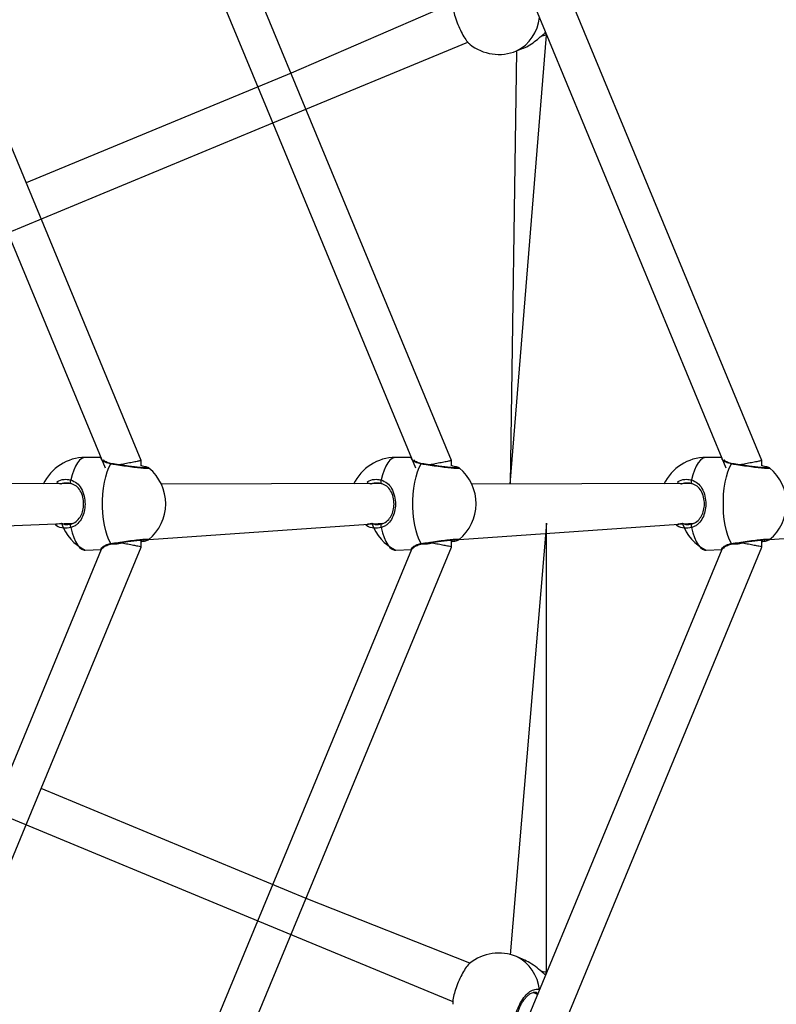
# Model space of a CAD drawing. Units: millimetres. Extents: x 52 to 711, y 66 to 576.
# Drawn here: x 316 to 347, y 280 to 320 of the extents above; entities that cross this region are included whole.
import ezdxf

# ---------------------------------------------------------------- set-up
doc = ezdxf.new("R2010")
doc.units = ezdxf.units.MM
doc.header["$PDSIZE"] = -1
doc.dimstyles.new('ISO-25', dxfattribs={"dimtxt": 2.5, "dimasz": 2.5, "dimexe": 1.25, "dimexo": 0.625, "dimtad": 1, "dimtxsty": 'Standard', "dimcen": 2.5, "dimadec": 0, "dimazin": 0, "dimtfac": 1, "dimtmove": 0, "dimatfit": 3, "dimfxl": 1, "dimarcsym": 0})

# ---------------------------------------------------------------- blocks, each defined once
blk = doc.blocks.new('*D11')
at = {"color": 0, "lineweight": -2}
for p, q in [((51.826, 300.739), (51.826, 558.531)), ((52.156, 558.431), (521.495, 558.431)), ((521.495, 558.431), (52.156, 558.431)), ((521.825, 300.739), (521.825, 558.531))]:
    blk.add_line(p, q, dxfattribs=at)
at = {"color": 0}
for points in [[(52.156, 558.486), (52.156, 558.376), (51.826, 558.431)], [(521.495, 558.376), (521.495, 558.486), (521.825, 558.431)]]:
    blk.add_solid(points, dxfattribs=at)
at = {"layer": 'Defpoints', "color": 0}
for p in [(521.825, 558.431), (51.826, 300.639), (521.825, 300.639)]:
    blk.add_point(p, dxfattribs=at)
at = {"color": 0, "insert": (286.825, 566.083), "char_height": 15, "attachment_point": 5}
blk.add_mtext('470', dxfattribs=at)

msp = doc.modelspace()

# ---------------------------------------------------------------- linework, layer by layer
at = {"color": 0, "linetype": 'Continuous', "lineweight": 25}
for p, q in [((333.965, 321.154, -0.043), (327.34, 318.287, -0.043)), ((337.803, 319.842, -0.043), (337.762, 319.942, -0.043)), ((326.587, 316.243, -0.043), (334.58, 319.554, -0.043)), ((336.325, 301.439, -0.043), (337.804, 319.839, -0.043)), ((336.581, 319.192, -0.043), (336.325, 301.439, -0.043)), ((336.581, 319.192, -0.043), (336.855, 319.305, -0.043)), ((327.34, 318.287, -0.043), (316.482, 313.789, -0.043)), ((315.729, 311.745, -0.043), (326.587, 316.243, -0.043)), ((319.542, 302.539, -0.043), (318.906, 302.539, -0.043)), ((321.196, 302.194, -0.043), (321.196, 302.407, -0.043)), ((332.263, 302.539, -0.043), (331.627, 302.539, -0.043)), ((333.918, 302.194, -0.043), (333.918, 302.407, -0.043)), ((344.984, 302.539, -0.043), (344.348, 302.539, -0.043)), ((346.639, 302.194, -0.043), (346.639, 302.407, -0.043)), ((318.323, 301.466, -0.043), (301.47, 301.439, -0.043)), ((331.044, 301.466, -0.043), (322.027, 301.439, -0.043)), ((343.765, 301.466, -0.043), (334.748, 301.439, -0.043)), ((300.273, 299.139, -0.043), (318.384, 299.839, -0.043)), ((321.507, 299.177, -0.043), (331.106, 299.839, -0.043)), ((334.228, 299.177, -0.043), (343.827, 299.839, -0.043)), ((337.804, 299.839, -0.043), (336.325, 282.163, -0.043)), ((337.803, 281.436, -0.043), (337.804, 299.839, -0.043)), ((346.949, 299.177, -0.043), (356.548, 299.839, -0.043)), ((319.986, 298.996, -0.043), (319.985, 298.996, -0.043)), ((321.196, 298.868, -0.043), (321.196, 299.159, -0.043)), ((321.507, 299.177, -0.043), (321.507, 299.177, -0.043)), ((332.707, 298.996, -0.043), (332.706, 298.996, -0.043)), ((333.917, 298.868, -0.043), (333.918, 299.159, -0.043)), ((334.228, 299.177, -0.043), (334.228, 299.177, -0.043)), ((345.428, 298.996, -0.043), (345.427, 298.996, -0.043)), ((346.639, 298.872, -0.043), (346.639, 299.159, -0.043)), ((346.949, 299.177, -0.043), (346.949, 299.177, -0.043)), ((318.906, 298.739, -0.043), (319.554, 298.768, -0.043)), ((321.374, 268.59, -0.043), (333.917, 298.868, -0.043)), ((331.627, 298.739, -0.043), (332.275, 298.768, -0.043)), ((344.348, 298.739, -0.043), (344.996, 298.768, -0.043)), ((327.953, 284.47, -0.043), (317.094, 288.967, -0.043)), ((315.116, 288.055, -0.043), (325.975, 283.557, -0.043)), ((334.664, 281.812, -0.043), (327.953, 284.47, -0.043)), ((325.975, 283.557, -0.043), (333.968, 280.246, -0.043)), ((336.854, 281.972, -0.043), (336.581, 282.086, -0.043)), ((337.762, 281.338, -0.043), (337.803, 281.436, -0.043)), ((337.445, 280.538, -0.043), (337.257, 280.616, -0.043))]:
    msp.add_line(p, q, dxfattribs=at)
at = {"color": 0, "linetype": 'Continuous', "lineweight": 25, "elevation": -0.043, "flags": 128}
for points in [[(346.639, 302.407), (338.578, 321.869), (330.371, 341.681)], [(329.282, 340.449), (337.19, 321.357), (345.16, 302.114)], [(333.917, 302.409), (327.69, 317.442), (321.376, 332.686)], [(320.286, 331.454), (326.361, 316.789), (332.439, 302.114)], [(321.196, 302.409), (316.873, 312.845), (312.381, 323.69)], [(311.291, 322.458), (315.461, 312.391), (319.718, 302.114)], [(318.906, 302.539), (318.858, 302.535), (318.764, 302.499), (318.673, 302.428), (318.586, 302.323), (318.505, 302.187), (318.432, 302.021), (318.368, 301.829), (318.313, 301.615)], [(319.949, 299.009), (319.871, 299.158), (319.801, 299.335), (319.741, 299.537), (319.691, 299.759), (319.653, 299.999), (319.627, 300.25), (319.614, 300.509), (319.614, 300.77), (319.627, 301.028), (319.653, 301.28), (319.691, 301.519), (319.741, 301.741), (319.801, 301.943), (319.871, 302.12), (319.949, 302.27)], [(331.627, 302.539), (331.58, 302.535), (331.486, 302.499), (331.394, 302.428), (331.307, 302.323), (331.226, 302.187), (331.153, 302.021), (331.089, 301.829), (331.034, 301.615)], [(332.67, 299.009), (332.592, 299.158), (332.522, 299.335), (332.462, 299.537), (332.412, 299.759), (332.374, 299.999), (332.349, 300.25), (332.336, 300.509), (332.336, 300.77), (332.349, 301.028), (332.374, 301.28), (332.412, 301.519), (332.462, 301.741), (332.522, 301.943), (332.592, 302.12), (332.67, 302.27)], [(344.348, 302.539), (344.301, 302.535), (344.207, 302.499), (344.115, 302.428), (344.028, 302.323), (343.948, 302.187), (343.874, 302.021), (343.81, 301.829), (343.756, 301.615)], [(345.391, 299.009), (345.313, 299.158), (345.243, 299.335), (345.183, 299.537), (345.134, 299.759), (345.096, 299.999), (345.07, 300.25), (345.057, 300.509), (345.057, 300.77), (345.07, 301.028), (345.096, 301.28), (345.134, 301.519), (345.183, 301.741), (345.243, 301.943), (345.313, 302.12), (345.391, 302.27)], [(318.313, 301.615), (318.303, 301.591), (318.296, 301.566), (318.292, 301.541), (318.292, 301.517), (318.295, 301.497), (318.302, 301.481), (318.311, 301.47), (318.323, 301.466)], [(331.034, 301.615), (331.024, 301.591), (331.017, 301.566), (331.013, 301.541), (331.013, 301.517), (331.016, 301.497), (331.023, 301.481), (331.032, 301.47), (331.044, 301.466)], [(343.756, 301.615), (343.746, 301.591), (343.738, 301.566), (343.734, 301.541), (343.734, 301.517), (343.737, 301.497), (343.744, 301.481), (343.753, 301.47), (343.765, 301.466)], [(318.323, 299.812), (318.311, 299.808), (318.302, 299.798), (318.295, 299.781), (318.292, 299.761), (318.292, 299.737), (318.296, 299.712), (318.303, 299.687), (318.313, 299.664)], [(331.044, 299.812), (331.032, 299.808), (331.023, 299.798), (331.016, 299.781), (331.013, 299.761), (331.013, 299.737), (331.017, 299.712), (331.024, 299.687), (331.034, 299.664)], [(343.765, 299.812), (343.753, 299.808), (343.744, 299.798), (343.737, 299.781), (343.734, 299.761), (343.734, 299.737), (343.738, 299.712), (343.746, 299.687), (343.756, 299.664)], [(318.313, 299.664), (318.368, 299.449), (318.432, 299.257), (318.505, 299.092), (318.586, 298.955), (318.673, 298.85), (318.764, 298.779), (318.858, 298.744), (318.906, 298.739)], [(331.034, 299.664), (331.089, 299.449), (331.153, 299.257), (331.226, 299.092), (331.307, 298.955), (331.394, 298.85), (331.486, 298.779), (331.58, 298.744), (331.627, 298.739)], [(343.756, 299.664), (343.81, 299.449), (343.874, 299.257), (343.948, 299.092), (344.028, 298.955), (344.115, 298.85), (344.207, 298.779), (344.301, 298.744), (344.348, 298.739)], [(319.554, 298.768), (315.384, 288.7), (311.127, 278.423)], [(312.379, 277.585), (316.703, 288.023), (321.196, 298.868)], [(332.275, 298.768), (326.201, 284.103), (320.122, 269.428)], [(344.996, 298.768), (337.088, 279.676), (329.117, 260.433)], [(330.371, 259.597), (338.432, 279.057), (346.638, 298.868)]]:
    msp.add_lwpolyline(points, dxfattribs=at)
at = {"color": 0, "lineweight": 18}
msp.add_circle((286.825, 300.639, -0.043), 234.999, dxfattribs=at)
at = {"color": 0, "linetype": 'Continuous'}
msp.add_circle((286.825, 300.639, -0.043), 82.88, dxfattribs=at)
at = {"color": 0, "linetype": 'Continuous', "lineweight": 25}
for centre, radius, start, end in [((335.808, 320.725, -0.043), 1.717, 296.7495, 354.6603), ((335.86, 320.95, -0.043), 1.9, 230.9599, 292.3064), ((318.906, 300.639, -0.043), 1.9, 90, 155.0989), ((319.979, 302.241, -0.043), 0.0413, 82.7831, 136.9415), ((331.627, 300.639, -0.043), 1.9, 90, 155.0989), ((332.7, 302.241, -0.043), 0.0413, 82.7795, 136.9451), ((344.348, 300.639, -0.043), 1.9, 90.0001, 155.0989), ((345.421, 302.241, -0.043), 0.0413, 82.782, 136.9364), ((320.302, 300.64, -0.043), 1.9, 309.3814, 50.2686), ((333.024, 300.64, -0.043), 1.9, 309.3814, 50.2685), ((345.745, 300.64, -0.043), 1.9, 309.3815, 50.2686), ((319.733, 300.45, -0.043), 1.9, 198.7429, 244.1935), ((332.454, 300.45, -0.043), 1.9, 198.7429, 244.1936), ((345.175, 300.45, -0.043), 1.9, 198.7429, 244.1936), ((319.979, 299.037, -0.043), 0.0412, 223.034, 277.8323), ((332.7, 299.037, -0.043), 0.0412, 223.0304, 277.8358), ((345.421, 299.037, -0.043), 0.0412, 223.0375, 277.8288), ((335.854, 280.331, -0.043), 1.9, 67.5, 128.7585), ((335.815, 280.551, -0.043), 1.716, 5.7977, 63.4925)]:
    msp.add_arc(centre, radius, start, end, dxfattribs=at)
for points, knots in [([(333.965, 321.154, -0.043), (333.966, 321.15, -0.043), (333.952, 321.109, -0.043), (333.973, 320.941, -0.043), (334.033, 320.669, -0.043), (334.141, 320.353, -0.043), (334.275, 320.041, -0.043), (334.423, 319.766, -0.043), (334.56, 319.562, -0.043), (334.632, 319.501, -0.043), (334.663, 319.474, -0.043)], [0, 0, 0, 0, 0.013475, 0.162331, 0.310118, 0.456193, 0.600775, 0.74491, 0.889878, 1, 1, 1, 1]), ([(336.855, 319.305, -0.043), (336.859, 319.308, -0.043), (336.946, 319.335, -0.043), (337.133, 319.445, -0.043), (337.387, 319.621, -0.043), (337.58, 319.786, -0.043), (337.707, 319.898, -0.043), (337.755, 319.937, -0.043), (337.772, 319.951, -0.043)], [0, 0, 0, 0, 0.013333, 0.264174, 0.51254, 0.781198, 0.922904, 1, 1, 1, 1]), ([(337.803, 319.842, -0.043), (337.799, 319.839, -0.043), (337.813, 319.842, -0.043), (337.754, 319.83, -0.043), (337.645, 319.809, -0.043), (337.592, 319.798, -0.043)], [0, 0, 0, 0, 0.0824, 0.548526, 1, 1, 1, 1]), ([(319.949, 302.27, -0.043), (319.869, 302.291, -0.043), (319.707, 302.334, -0.043), (319.566, 302.441, -0.043), (319.558, 302.488, -0.043), (319.542, 302.539, -0.043)], [0, 0, 0, 0, 0.321493, 0.647112, 1, 1, 1, 1]), ([(319.984, 302.282, -0.043), (319.955, 302.289, -0.043), (319.884, 302.302, -0.043), (319.794, 302.335, -0.043), (319.719, 302.374, -0.043), (319.673, 302.407, -0.043), (319.654, 302.428, -0.043), (319.655, 302.427, -0.043), (319.655, 302.427, -0.043)], [0, 0, 0, 0, 0.152046, 0.355921, 0.571653, 0.76531, 0.930333, 1, 1, 1, 1]), ([(321.517, 302.101, -0.043), (321.517, 302.099, -0.043), (321.546, 302.089, -0.043), (321.497, 302.082, -0.043), (321.364, 302.084, -0.043), (321.125, 302.105, -0.043), (320.822, 302.141, -0.043), (320.485, 302.186, -0.043), (320.18, 302.231, -0.043), (320.016, 302.259, -0.043), (319.949, 302.27, -0.043)], [0, 0, 0, 0, 0.007391, 0.155853, 0.302805, 0.449296, 0.596635, 0.74563, 0.896222, 1, 1, 1, 1]), ([(321.517, 302.101, -0.043), (321.425, 302.108, -0.043), (321.428, 302.109, -0.043), (321.415, 302.107, -0.043), (321.382, 302.107, -0.043), (321.319, 302.109, -0.043), (321.225, 302.116, -0.043), (321.104, 302.127, -0.043), (320.961, 302.143, -0.043), (320.803, 302.162, -0.043), (320.636, 302.184, -0.043), (320.463, 302.208, -0.043), (320.293, 302.233, -0.043), (320.129, 302.258, -0.043), (320.032, 302.274, -0.043), (319.984, 302.282, -0.043)], [0, 0, 0, 0, 0.00352, 0.048733, 0.111046, 0.18756, 0.273307, 0.361457, 0.451797, 0.54218, 0.633515, 0.72503, 0.816861, 0.909172, 1, 1, 1, 1]), ([(321.196, 302.409, -0.043), (321.192, 302.407, -0.043), (321.206, 302.41, -0.043), (321.142, 302.397, -0.043), (320.997, 302.368, -0.043), (320.78, 302.325, -0.043), (320.539, 302.277, -0.043), (320.381, 302.246, -0.043), (320.307, 302.231, -0.043)], [0, 0, 0, 0, 0.0367264, 0.2444733, 0.4508653, 0.6483834, 0.8341029, 1, 1, 1, 1]), ([(321.517, 302.101, -0.043), (321.512, 302.105, -0.043), (321.498, 302.115, -0.043), (321.474, 302.125, -0.043), (321.433, 302.14, -0.043), (321.36, 302.16, -0.043), (321.278, 302.178, -0.043), (321.214, 302.19, -0.043), (321.196, 302.194, -0.043)], [0, 0, 0, 0, 0.045088, 0.157245, 0.356982, 0.61586, 0.890521, 1, 1, 1, 1]), ([(332.67, 302.27, -0.043), (332.59, 302.291, -0.043), (332.428, 302.334, -0.043), (332.287, 302.441, -0.043), (332.279, 302.488, -0.043), (332.263, 302.539, -0.043)], [0, 0, 0, 0, 0.321493, 0.647112, 1, 1, 1, 1]), ([(332.705, 302.282, -0.043), (332.676, 302.289, -0.043), (332.605, 302.302, -0.043), (332.515, 302.335, -0.043), (332.44, 302.374, -0.043), (332.394, 302.407, -0.043), (332.375, 302.428, -0.043), (332.376, 302.427, -0.043), (332.376, 302.427, -0.043)], [0, 0, 0, 0, 0.152048, 0.355922, 0.571653, 0.76531, 0.930333, 1, 1, 1, 1]), ([(334.238, 302.101, -0.043), (334.239, 302.099, -0.043), (334.267, 302.089, -0.043), (334.219, 302.082, -0.043), (334.085, 302.084, -0.043), (333.846, 302.105, -0.043), (333.544, 302.141, -0.043), (333.206, 302.186, -0.043), (332.901, 302.231, -0.043), (332.737, 302.259, -0.043), (332.67, 302.27, -0.043)], [0, 0, 0, 0, 0.007392, 0.155853, 0.3028, 0.449296, 0.596635, 0.745629, 0.896222, 1, 1, 1, 1]), ([(334.238, 302.101, -0.043), (334.147, 302.108, -0.043), (334.149, 302.109, -0.043), (334.136, 302.107, -0.043), (334.104, 302.107, -0.043), (334.04, 302.109, -0.043), (333.946, 302.116, -0.043), (333.825, 302.127, -0.043), (333.682, 302.143, -0.043), (333.524, 302.162, -0.043), (333.357, 302.184, -0.043), (333.185, 302.208, -0.043), (333.014, 302.233, -0.043), (332.851, 302.258, -0.043), (332.753, 302.274, -0.043), (332.705, 302.282, -0.043)], [0, 0, 0, 0, 0.00352, 0.048733, 0.111046, 0.18756, 0.273308, 0.361458, 0.451797, 0.54218, 0.633515, 0.72503, 0.816861, 0.909172, 1, 1, 1, 1]), ([(333.917, 302.409, -0.043), (333.913, 302.407, -0.043), (333.927, 302.41, -0.043), (333.863, 302.397, -0.043), (333.718, 302.368, -0.043), (333.501, 302.325, -0.043), (333.26, 302.277, -0.043), (333.103, 302.246, -0.043), (333.028, 302.231, -0.043)], [0, 0, 0, 0, 0.0367265, 0.2444738, 0.4508589, 0.6483827, 0.8341026, 1, 1, 1, 1]), ([(334.238, 302.101, -0.043), (334.233, 302.105, -0.043), (334.219, 302.115, -0.043), (334.195, 302.125, -0.043), (334.154, 302.14, -0.043), (334.081, 302.16, -0.043), (333.999, 302.178, -0.043), (333.936, 302.19, -0.043), (333.918, 302.194, -0.043)], [0, 0, 0, 0, 0.045088, 0.157245, 0.356982, 0.61586, 0.890521, 1, 1, 1, 1]), ([(345.391, 302.27, -0.043), (345.311, 302.291, -0.043), (345.149, 302.334, -0.043), (345.008, 302.441, -0.043), (345, 302.488, -0.043), (344.984, 302.539, -0.043)], [0, 0, 0, 0, 0.321502, 0.647122, 1, 1, 1, 1]), ([(345.426, 302.282, -0.043), (345.398, 302.289, -0.043), (345.326, 302.302, -0.043), (345.236, 302.335, -0.043), (345.161, 302.374, -0.043), (345.115, 302.407, -0.043), (345.096, 302.428, -0.043), (345.097, 302.427, -0.043), (345.097, 302.427, -0.043)], [0, 0, 0, 0, 0.152037, 0.355915, 0.571649, 0.765308, 0.930333, 1, 1, 1, 1]), ([(346.959, 302.101, -0.043), (346.96, 302.099, -0.043), (346.988, 302.089, -0.043), (346.94, 302.082, -0.043), (346.806, 302.084, -0.043), (346.567, 302.105, -0.043), (346.265, 302.141, -0.043), (345.927, 302.186, -0.043), (345.623, 302.231, -0.043), (345.458, 302.259, -0.043), (345.391, 302.27, -0.043)], [0, 0, 0, 0, 0.007391, 0.155853, 0.3028, 0.449296, 0.596635, 0.745629, 0.896222, 1, 1, 1, 1]), ([(346.959, 302.101, -0.043), (346.868, 302.108, -0.043), (346.87, 302.109, -0.043), (346.857, 302.107, -0.043), (346.825, 302.107, -0.043), (346.761, 302.109, -0.043), (346.667, 302.116, -0.043), (346.546, 302.127, -0.043), (346.404, 302.143, -0.043), (346.246, 302.162, -0.043), (346.078, 302.184, -0.043), (345.906, 302.208, -0.043), (345.735, 302.233, -0.043), (345.572, 302.258, -0.043), (345.475, 302.274, -0.043), (345.426, 302.282, -0.043)], [0, 0, 0, 0, 0.00352, 0.048733, 0.111046, 0.187559, 0.273308, 0.361458, 0.451798, 0.542182, 0.633515, 0.725031, 0.816861, 0.909173, 1, 1, 1, 1]), ([(346.639, 302.407, -0.043), (346.634, 302.407, -0.043), (346.648, 302.41, -0.043), (346.584, 302.397, -0.043), (346.439, 302.368, -0.043), (346.223, 302.325, -0.043), (345.981, 302.277, -0.043), (345.824, 302.246, -0.043), (345.75, 302.231, -0.043)], [0, 0, 0, 0, 0.036726, 0.244474, 0.450863, 0.648381, 0.834106, 1, 1, 1, 1]), ([(346.959, 302.101, -0.043), (346.954, 302.105, -0.043), (346.94, 302.115, -0.043), (346.917, 302.125, -0.043), (346.875, 302.14, -0.043), (346.802, 302.16, -0.043), (346.721, 302.178, -0.043), (346.657, 302.19, -0.043), (346.639, 302.194, -0.043)], [0, 0, 0, 0, 0.0450881, 0.1572447, 0.3569823, 0.615858, 0.890521, 1, 1, 1, 1]), ([(317.902, 301.439, -0.043), (317.661, 301.494, -0.043), (317.819, 301.61, -0.043), (318.08, 301.658, -0.043), (318.246, 301.627, -0.043), (318.313, 301.615, -0.043)], [0, 0, 0, 0, 0.344486, 0.732564, 1, 1, 1, 1]), ([(318.323, 301.466, -0.043), (318.266, 301.476, -0.043), (318.128, 301.5, -0.043), (317.977, 301.487, -0.043), (317.903, 301.44, -0.043), (317.902, 301.439, -0.043)], [0, 0, 0, 0, 0.404873, 0.992441, 1, 1, 1, 1]), ([(318.313, 301.615, -0.043), (318.399, 301.578, -0.043), (318.573, 301.503, -0.043), (318.754, 301.271, -0.043), (318.872, 300.971, -0.043), (318.907, 300.634, -0.043), (318.871, 300.32, -0.043), (318.772, 300.044, -0.043), (318.636, 299.853, -0.043), (318.487, 299.736, -0.043), (318.387, 299.686, -0.043), (318.326, 299.667, -0.043), (318.313, 299.664, -0.043)], [0, 0, 0, 0, 0.1217382, 0.2450366, 0.3789668, 0.5055057, 0.6189912, 0.7313545, 0.8529023, 0.9181391, 0.9832992, 1, 1, 1, 1]), ([(318.323, 299.812, -0.043), (318.334, 299.815, -0.043), (318.431, 299.844, -0.043), (318.583, 299.938, -0.043), (318.729, 300.132, -0.043), (318.816, 300.367, -0.043), (318.849, 300.635, -0.043), (318.817, 300.923, -0.043), (318.713, 301.177, -0.043), (318.553, 301.372, -0.043), (318.399, 301.435, -0.043), (318.323, 301.466, -0.043)], [0, 0, 0, 0, 0.017146, 0.149817, 0.272258, 0.383506, 0.494384, 0.617968, 0.750801, 0.875405, 1, 1, 1, 1]), ([(330.623, 301.439, -0.043), (330.382, 301.494, -0.043), (330.54, 301.61, -0.043), (330.801, 301.658, -0.043), (330.967, 301.627, -0.043), (331.034, 301.615, -0.043)], [0, 0, 0, 0, 0.344486, 0.732564, 1, 1, 1, 1]), ([(331.044, 301.466, -0.043), (330.988, 301.476, -0.043), (330.849, 301.5, -0.043), (330.698, 301.487, -0.043), (330.624, 301.44, -0.043), (330.623, 301.439, -0.043)], [0, 0, 0, 0, 0.404873, 0.992441, 1, 1, 1, 1]), ([(331.034, 301.615, -0.043), (331.121, 301.578, -0.043), (331.294, 301.503, -0.043), (331.476, 301.271, -0.043), (331.593, 300.971, -0.043), (331.629, 300.634, -0.043), (331.592, 300.32, -0.043), (331.493, 300.044, -0.043), (331.357, 299.853, -0.043), (331.208, 299.736, -0.043), (331.108, 299.686, -0.043), (331.047, 299.667, -0.043), (331.034, 299.664, -0.043)], [0, 0, 0, 0, 0.1217382, 0.2450366, 0.3789668, 0.5055057, 0.6189912, 0.7313545, 0.8529023, 0.9181391, 0.9832992, 1, 1, 1, 1]), ([(331.044, 299.812, -0.043), (331.055, 299.815, -0.043), (331.152, 299.844, -0.043), (331.304, 299.938, -0.043), (331.45, 300.132, -0.043), (331.538, 300.367, -0.043), (331.57, 300.635, -0.043), (331.538, 300.923, -0.043), (331.434, 301.177, -0.043), (331.274, 301.372, -0.043), (331.121, 301.435, -0.043), (331.044, 301.466, -0.043)], [0, 0, 0, 0, 0.017146, 0.149818, 0.272258, 0.383506, 0.494384, 0.617968, 0.750801, 0.875405, 1, 1, 1, 1]), ([(343.345, 301.439, -0.043), (343.103, 301.494, -0.043), (343.261, 301.61, -0.043), (343.522, 301.658, -0.043), (343.688, 301.627, -0.043), (343.756, 301.615, -0.043)], [0, 0, 0, 0, 0.34449, 0.732566, 1, 1, 1, 1]), ([(343.765, 301.466, -0.043), (343.709, 301.476, -0.043), (343.57, 301.5, -0.043), (343.419, 301.487, -0.043), (343.346, 301.44, -0.043), (343.345, 301.439, -0.043)], [0, 0, 0, 0, 0.404879, 0.992447, 1, 1, 1, 1]), ([(343.756, 301.615, -0.043), (343.842, 301.578, -0.043), (344.015, 301.503, -0.043), (344.197, 301.271, -0.043), (344.314, 300.971, -0.043), (344.35, 300.634, -0.043), (344.313, 300.32, -0.043), (344.215, 300.044, -0.043), (344.078, 299.853, -0.043), (343.93, 299.736, -0.043), (343.829, 299.686, -0.043), (343.768, 299.667, -0.043), (343.756, 299.664, -0.043)], [0, 0, 0, 0, 0.121739, 0.245037, 0.378967, 0.505506, 0.618991, 0.731354, 0.852902, 0.918139, 0.983299, 1, 1, 1, 1]), ([(343.765, 299.812, -0.043), (343.776, 299.815, -0.043), (343.873, 299.844, -0.043), (344.025, 299.938, -0.043), (344.171, 300.132, -0.043), (344.259, 300.367, -0.043), (344.292, 300.635, -0.043), (344.26, 300.923, -0.043), (344.155, 301.177, -0.043), (343.995, 301.372, -0.043), (343.842, 301.435, -0.043), (343.765, 301.466, -0.043)], [0, 0, 0, 0, 0.017144, 0.149817, 0.272258, 0.383506, 0.494384, 0.617967, 0.750801, 0.875405, 1, 1, 1, 1]), ([(318.313, 299.664, -0.043), (318.214, 299.649, -0.043), (318.016, 299.62, -0.043), (317.761, 299.694, -0.043), (317.641, 299.802, -0.043), (317.934, 299.839, -0.043)], [0, 0, 0, 0, 0.396004, 0.792003, 1, 1, 1, 1]), ([(317.934, 299.839, -0.043), (317.979, 299.821, -0.043), (318.105, 299.77, -0.043), (318.238, 299.796, -0.043), (318.323, 299.812, -0.043)], [0, 0, 0, 0, 0.363621, 1, 1, 1, 1]), ([(331.034, 299.664, -0.043), (330.935, 299.649, -0.043), (330.737, 299.62, -0.043), (330.482, 299.694, -0.043), (330.363, 299.802, -0.043), (330.655, 299.839, -0.043)], [0, 0, 0, 0, 0.396011, 0.792008, 1, 1, 1, 1]), ([(330.655, 299.839, -0.043), (330.701, 299.821, -0.043), (330.826, 299.77, -0.043), (330.959, 299.796, -0.043), (331.044, 299.812, -0.043)], [0, 0, 0, 0, 0.363625, 1, 1, 1, 1]), ([(343.756, 299.664, -0.043), (343.656, 299.649, -0.043), (343.458, 299.62, -0.043), (343.204, 299.694, -0.043), (343.084, 299.802, -0.043), (343.376, 299.839, -0.043)], [0, 0, 0, 0, 0.396008, 0.792006, 1, 1, 1, 1]), ([(343.376, 299.839, -0.043), (343.422, 299.821, -0.043), (343.547, 299.77, -0.043), (343.681, 299.796, -0.043), (343.765, 299.812, -0.043)], [0, 0, 0, 0, 0.363623, 1, 1, 1, 1]), ([(319.554, 298.768, -0.043), (319.555, 298.786, -0.043), (319.558, 298.827, -0.043), (319.658, 298.907, -0.043), (319.785, 298.967, -0.043), (319.878, 298.995, -0.043), (319.937, 299.006, -0.043), (319.949, 299.009, -0.043)], [0, 0, 0, 0, 0.292007, 0.612325, 0.78128, 0.955989, 1, 1, 1, 1]), ([(319.554, 298.768, -0.043), (319.655, 298.851, -0.043), (319.654, 298.85, -0.043), (319.671, 298.87, -0.043), (319.712, 298.9, -0.043), (319.782, 298.938, -0.043), (319.873, 298.973, -0.043), (319.95, 298.989, -0.043), (319.985, 298.995, -0.043)], [0, 0, 0, 0, 0.074368, 0.222276, 0.401579, 0.606595, 0.824666, 1, 1, 1, 1]), ([(319.949, 299.009, -0.043), (320.049, 299.025, -0.043), (320.249, 299.058, -0.043), (320.598, 299.108, -0.043), (320.933, 299.151, -0.043), (321.222, 299.183, -0.043), (321.425, 299.197, -0.043), (321.528, 299.195, -0.043), (321.513, 299.182, -0.043), (321.507, 299.177, -0.043)], [0, 0, 0, 0, 0.151482, 0.302963, 0.454383, 0.604713, 0.753304, 0.90038, 1, 1, 1, 1]), ([(319.986, 298.996, -0.043), (320.001, 298.999, -0.043), (320.061, 299.009, -0.043), (320.184, 299.028, -0.043), (320.349, 299.053, -0.043), (320.522, 299.078, -0.043), (320.694, 299.102, -0.043), (320.861, 299.123, -0.043), (321.016, 299.141, -0.043), (321.154, 299.156, -0.043), (321.269, 299.166, -0.043), (321.355, 299.171, -0.043), (321.404, 299.172, -0.043), (321.426, 299.17, -0.043), (321.425, 299.17, -0.043), (321.424, 299.17, -0.043)], [0, 0, 0, 0, 0.029881, 0.121419, 0.213527, 0.305606, 0.397935, 0.489749, 0.581354, 0.672196, 0.762356, 0.851512, 0.928219, 0.984251, 1, 1, 1, 1]), ([(319.986, 298.996, -0.043), (320.199, 298.981, -0.043), (320.354, 299.036, -0.043), (320.529, 299.074, -0.043), (320.625, 299.094, -0.043)], [0, 0, 0, 0, 0.453129, 1, 1, 1, 1]), ([(321.196, 298.868, -0.043), (321.186, 298.872, -0.043), (321.185, 298.872, -0.043), (321.078, 298.894, -0.043), (320.893, 298.931, -0.043), (320.658, 298.977, -0.043), (320.452, 299.018, -0.043), (320.341, 299.04, -0.043), (320.307, 299.047, -0.043)], [0, 0, 0, 0, 0.141952, 0.349737, 0.552029, 0.743213, 0.923511, 1, 1, 1, 1]), ([(321.196, 299.159, -0.043), (321.207, 299.086, -0.043), (321.262, 299.097, -0.043), (321.34, 299.114, -0.043), (321.427, 299.137, -0.043), (321.471, 299.149, -0.043), (321.5, 299.166, -0.043), (321.508, 299.171, -0.043)], [0, 0, 0, 0, 0.06581, 0.335352, 0.609445, 0.890826, 1, 1, 1, 1]), ([(332.275, 298.768, -0.043), (332.277, 298.786, -0.043), (332.28, 298.827, -0.043), (332.379, 298.907, -0.043), (332.506, 298.967, -0.043), (332.599, 298.995, -0.043), (332.658, 299.006, -0.043), (332.67, 299.009, -0.043)], [0, 0, 0, 0, 0.292006, 0.612325, 0.78128, 0.955989, 1, 1, 1, 1]), ([(332.275, 298.768, -0.043), (332.376, 298.851, -0.043), (332.375, 298.85, -0.043), (332.393, 298.87, -0.043), (332.433, 298.9, -0.043), (332.503, 298.938, -0.043), (332.595, 298.973, -0.043), (332.672, 298.989, -0.043), (332.706, 298.995, -0.043)], [0, 0, 0, 0, 0.074368, 0.222277, 0.401579, 0.606582, 0.824666, 1, 1, 1, 1]), ([(332.67, 299.009, -0.043), (332.77, 299.025, -0.043), (332.97, 299.058, -0.043), (333.319, 299.108, -0.043), (333.654, 299.151, -0.043), (333.943, 299.183, -0.043), (334.146, 299.197, -0.043), (334.25, 299.195, -0.043), (334.234, 299.182, -0.043), (334.228, 299.177, -0.043)], [0, 0, 0, 0, 0.1514827, 0.3029616, 0.4543827, 0.6047133, 0.7533079, 0.9003798, 1, 1, 1, 1]), ([(332.707, 298.996, -0.043), (332.722, 298.999, -0.043), (332.782, 299.009, -0.043), (332.905, 299.028, -0.043), (333.07, 299.053, -0.043), (333.243, 299.078, -0.043), (333.415, 299.102, -0.043), (333.582, 299.123, -0.043), (333.737, 299.141, -0.043), (333.875, 299.156, -0.043), (333.99, 299.166, -0.043), (334.076, 299.171, -0.043), (334.125, 299.172, -0.043), (334.148, 299.17, -0.043), (334.146, 299.17, -0.043), (334.146, 299.17, -0.043)], [0, 0, 0, 0, 0.029882, 0.121416, 0.213525, 0.305606, 0.397935, 0.48975, 0.581358, 0.672195, 0.762356, 0.851518, 0.928219, 0.984251, 1, 1, 1, 1]), ([(332.707, 298.996, -0.043), (332.92, 298.981, -0.043), (333.075, 299.036, -0.043), (333.251, 299.074, -0.043), (333.347, 299.094, -0.043)], [0, 0, 0, 0, 0.453129, 1, 1, 1, 1]), ([(333.917, 298.868, -0.043), (333.907, 298.872, -0.043), (333.906, 298.872, -0.043), (333.799, 298.894, -0.043), (333.614, 298.931, -0.043), (333.379, 298.977, -0.043), (333.173, 299.018, -0.043), (333.062, 299.04, -0.043), (333.029, 299.047, -0.043)], [0, 0, 0, 0, 0.141952, 0.349737, 0.552029, 0.743213, 0.923511, 1, 1, 1, 1]), ([(333.918, 299.159, -0.043), (333.928, 299.086, -0.043), (333.983, 299.097, -0.043), (334.061, 299.114, -0.043), (334.148, 299.137, -0.043), (334.192, 299.149, -0.043), (334.221, 299.166, -0.043), (334.229, 299.171, -0.043)], [0, 0, 0, 0, 0.065812, 0.335359, 0.609456, 0.890842, 1, 1, 1, 1]), ([(344.996, 298.768, -0.043), (344.998, 298.786, -0.043), (345.001, 298.827, -0.043), (345.1, 298.907, -0.043), (345.227, 298.967, -0.043), (345.32, 298.995, -0.043), (345.379, 299.006, -0.043), (345.391, 299.009, -0.043)], [0, 0, 0, 0, 0.292007, 0.612326, 0.781282, 0.955989, 1, 1, 1, 1]), ([(344.996, 298.768, -0.043), (345.097, 298.851, -0.043), (345.097, 298.85, -0.043), (345.114, 298.87, -0.043), (345.154, 298.9, -0.043), (345.224, 298.938, -0.043), (345.316, 298.973, -0.043), (345.393, 298.989, -0.043), (345.427, 298.995, -0.043)], [0, 0, 0, 0, 0.074383, 0.222289, 0.40159, 0.606589, 0.824674, 1, 1, 1, 1]), ([(345.391, 299.009, -0.043), (345.491, 299.025, -0.043), (345.691, 299.058, -0.043), (346.04, 299.108, -0.043), (346.375, 299.151, -0.043), (346.664, 299.183, -0.043), (346.867, 299.197, -0.043), (346.971, 299.195, -0.043), (346.955, 299.182, -0.043), (346.949, 299.177, -0.043)], [0, 0, 0, 0, 0.151485, 0.302964, 0.454384, 0.604714, 0.753308, 0.90038, 1, 1, 1, 1]), ([(345.428, 298.996, -0.043), (345.443, 298.999, -0.043), (345.503, 299.009, -0.043), (345.626, 299.028, -0.043), (345.791, 299.053, -0.043), (345.964, 299.078, -0.043), (346.136, 299.102, -0.043), (346.303, 299.123, -0.043), (346.458, 299.141, -0.043), (346.596, 299.156, -0.043), (346.711, 299.166, -0.043), (346.798, 299.171, -0.043), (346.846, 299.172, -0.043), (346.869, 299.17, -0.043), (346.867, 299.17, -0.043), (346.867, 299.17, -0.043)], [0, 0, 0, 0, 0.029881, 0.121414, 0.213524, 0.305603, 0.397932, 0.489748, 0.581353, 0.672194, 0.76235, 0.851512, 0.928213, 0.984245, 1, 1, 1, 1]), ([(345.428, 298.996, -0.043), (345.641, 298.981, -0.043), (345.796, 299.036, -0.043), (345.972, 299.074, -0.043), (346.068, 299.094, -0.043)], [0, 0, 0, 0, 0.453129, 1, 1, 1, 1]), ([(346.639, 298.872, -0.043), (346.629, 298.872, -0.043), (346.628, 298.872, -0.043), (346.52, 298.894, -0.043), (346.335, 298.931, -0.043), (346.1, 298.977, -0.043), (345.894, 299.018, -0.043), (345.783, 299.04, -0.043), (345.75, 299.047, -0.043)], [0, 0, 0, 0, 0.141952, 0.349736, 0.552028, 0.743211, 0.923509, 1, 1, 1, 1]), ([(346.639, 299.159, -0.043), (346.649, 299.086, -0.043), (346.705, 299.097, -0.043), (346.782, 299.114, -0.043), (346.869, 299.137, -0.043), (346.913, 299.149, -0.043), (346.942, 299.166, -0.043), (346.95, 299.171, -0.043)], [0, 0, 0, 0, 0.0658145, 0.3353603, 0.6094565, 0.8908414, 1, 1, 1, 1]), ([(334.664, 281.812, -0.043), (334.663, 281.809, -0.043), (334.623, 281.79, -0.043), (334.519, 281.656, -0.043), (334.37, 281.421, -0.043), (334.222, 281.122, -0.043), (334.097, 280.806, -0.043), (334.007, 280.507, -0.043), (333.959, 280.266, -0.043), (333.967, 280.172, -0.043), (333.97, 280.131, -0.043)], [0, 0, 0, 0, 0.013476, 0.162331, 0.310118, 0.456193, 0.600776, 0.74491, 0.889878, 1, 1, 1, 1]), ([(337.762, 281.338, -0.043), (337.735, 281.36, -0.043), (337.637, 281.44, -0.043), (337.421, 281.629, -0.043), (337.145, 281.834, -0.043), (336.948, 281.927, -0.043), (336.854, 281.972, -0.043)], [0, 0, 0, 0, 0.169079, 0.440305, 0.734918, 1, 1, 1, 1]), ([(337.803, 281.436, -0.043), (337.793, 281.44, -0.043), (337.791, 281.44, -0.043), (337.715, 281.456, -0.043), (337.619, 281.475, -0.043), (337.591, 281.48, -0.043)], [0, 0, 0, 0, 0.324174, 0.798679, 1, 1, 1, 1]), ([(336.76, 278.884, -0.043), (336.74, 278.888, -0.043), (336.661, 278.904, -0.043), (336.571, 279.042, -0.043), (336.508, 279.278, -0.043), (336.52, 279.582, -0.043), (336.601, 279.906, -0.043), (336.742, 280.216, -0.043), (336.926, 280.477, -0.043), (337.134, 280.667, -0.043), (337.339, 280.754, -0.043), (337.471, 280.761, -0.043), (337.521, 280.725, -0.043), (337.522, 280.724, -0.043)], [0, 0, 0, 0, 0.037422, 0.145672, 0.25388, 0.36131, 0.467496, 0.572598, 0.677374, 0.782754, 0.88932, 0.997028, 1, 1, 1, 1]), ([(336.741, 279.044, -0.043), (336.739, 279.045, -0.043), (336.717, 279.05, -0.043), (336.686, 279.078, -0.043), (336.641, 279.137, -0.043), (336.606, 279.221, -0.043), (336.584, 279.329, -0.043), (336.579, 279.459, -0.043), (336.591, 279.603, -0.043), (336.621, 279.755, -0.043), (336.668, 279.91, -0.043), (336.732, 280.061, -0.043), (336.808, 280.203, -0.043), (336.895, 280.331, -0.043), (336.988, 280.441, -0.043), (337.084, 280.527, -0.043), (337.177, 280.587, -0.043), (337.262, 280.621, -0.043), (337.333, 280.628, -0.043), (337.374, 280.625, -0.043), (337.391, 280.614, -0.043), (337.392, 280.613, -0.043)], [0, 0, 0, 0, 0.006977, 0.068524, 0.125754, 0.180362, 0.238512, 0.297062, 0.355086, 0.413833, 0.472116, 0.530687, 0.589209, 0.647637, 0.706164, 0.764315, 0.822023, 0.879323, 0.937021, 0.996963, 1, 1, 1, 1]), ([(337.445, 280.538, -0.043), (337.439, 280.59, -0.043), (337.419, 280.611, -0.043), (337.392, 280.614, -0.043), (337.391, 280.614, -0.043)], [0, 0, 0, 0, 0.988617, 1, 1, 1, 1])]:
    msp.add_open_spline(points, degree=3, knots=knots, dxfattribs=at)

# ---------------------------------------------------------------- dimensions: what is measured, and where the dimension line sits
dim = msp.add_linear_dim(base=(521.825, 558.431), p1=(51.826, 300.639, -0.043), p2=(521.825, 300.639, -0.043), dimstyle='ISO-25', override={"dimtxt": 15, "dimasz": 0.3302, "dimexe": 0.1, "dimexo": 0.1, "dimgap": 0.1524, "dimtih": 1, "dimtoh": 1, "dimdec": 0, "dimlfac": 1, "dimzin": 1, "dimadec": 2, "dimtdec": 0, "dimtzin": 1})
dim.commit()
dim.dimension.update_dxf_attribs({"geometry": '*D11', "text_midpoint": (286.825, 566.083)})

doc.saveas('drawing.dxf')
